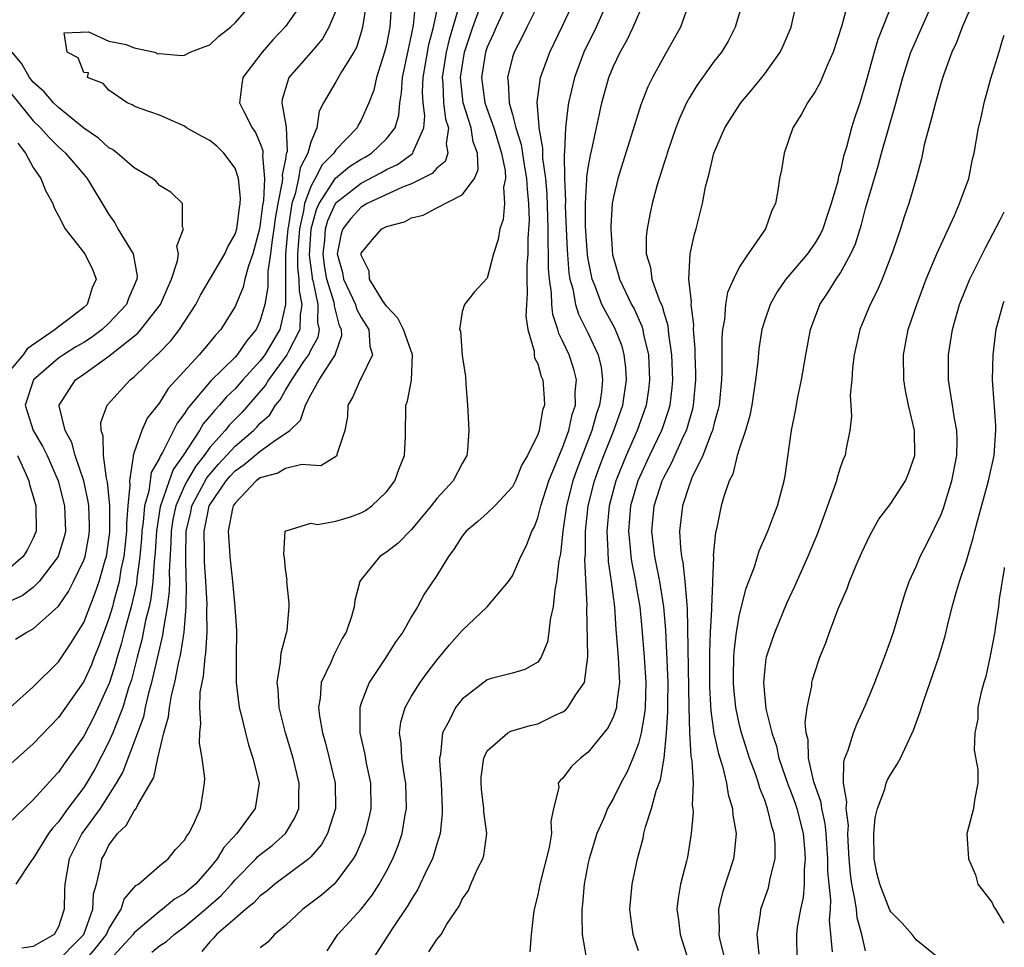
# Model space of a CAD drawing. Units: inches. Extents: x 2599874 to 2601000, y 1474297 to 1476000.
# Drawn here: x 2600922 to 2601000, y 1474558 to 1474632 of the extents above; entities that cross this region are included whole.
import ezdxf

# ---------------------------------------------------------------- set-up
doc = ezdxf.new("R2010")
doc.units = ezdxf.units.IN
doc.header["$MEASUREMENT"] = 0
doc.layers.add('LD25981473_2ft', color=204, linetype='Continuous')

msp = doc.modelspace()

# ---------------------------------------------------------------- linework, layer by layer
at = {"layer": 'LD25981473_2ft'}
for points, elevation in [([(2600944.379, 1474633), (2600943, 1474631.05), (2600942.002, 1474629.998), (2600941.14, 1474629), (2600939.614, 1474627), (2600939.53, 1474626.47), (2600939.356, 1474625), (2600939.683, 1474624.317), (2600940.359, 1474623), (2600940.629, 1474622.629), (2600941, 1474621.76), (2600941.208, 1474621.208), (2600941.215, 1474621), (2600941.177, 1474620.823), (2600941.329, 1474619), (2600941.247, 1474617.247), (2600941.167, 1474616.833), (2600941, 1474615.375), (2600940.931, 1474615), (2600940.398, 1474613), (2600940.063, 1474612.063), (2600939.777, 1474611), (2600939.637, 1474610.363), (2600939, 1474608.823), (2600937.867, 1474607), (2600937.438, 1474606.562), (2600937, 1474606.003), (2600936.158, 1474605), (2600933.688, 1474602.312), (2600933, 1474601.175), (2600932.032, 1474599.968), (2600931.595, 1474599), (2600931, 1474597.274), (2600930.922, 1474597), (2600930.932, 1474596.932), (2600930.624, 1474595), (2600930.661, 1474594.661), (2600930.496, 1474593), (2600930.378, 1474591.622), (2600930.382, 1474591), (2600930.257, 1474589.743), (2600930.171, 1474589), (2600929.951, 1474587.951), (2600929.802, 1474587), (2600929.362, 1474585.362), (2600929.278, 1474585), (2600929, 1474584.064), (2600928.172, 1474581.829), (2600927.828, 1474581), (2600927.603, 1474580.396), (2600927, 1474579.062), (2600925, 1474576.208), (2600923, 1474574.133), (2600921, 1474572.359)], 9030), ([(2600921.159, 1474577), (2600923, 1474578.648), (2600925, 1474580.645), (2600925.95, 1474582.05), (2600927, 1474583.76), (2600927.901, 1474586.1), (2600928.211, 1474587), (2600928.699, 1474588.699), (2600928.8, 1474589), (2600929, 1474590.353), (2600929.067, 1474590.933), (2600929.06, 1474592.939), (2600929.073, 1474593.073), (2600928.881, 1474594.881), (2600928.798, 1474595.202), (2600928.562, 1474597), (2600928.54, 1474598.54), (2600928.371, 1474599), (2600928.368, 1474599.632), (2600928.853, 1474601), (2600930.676, 1474603), (2600931, 1474603.258), (2600932.805, 1474605), (2600932.913, 1474605.087), (2600933.894, 1474606.106), (2600934.597, 1474607), (2600935.888, 1474609), (2600936.27, 1474609.73), (2600938.181, 1474613), (2600938.435, 1474613.565), (2600939, 1474614.567), (2600939.129, 1474615), (2600939.345, 1474616.656), (2600939.411, 1474617), (2600939.438, 1474617.438), (2600939.274, 1474619), (2600939, 1474619.797), (2600938.102, 1474621), (2600937.543, 1474621.543), (2600937, 1474622.012), (2600936.343, 1474622.343), (2600935.162, 1474623), (2600935, 1474623.13), (2600933, 1474624.026), (2600931.464, 1474624.536), (2600931, 1474624.732), (2600930.843, 1474624.843), (2600930.434, 1474625), (2600929, 1474625.988), (2600928.529, 1474626.529), (2600927.289, 1474627), (2600927.372, 1474627.372), (2600927, 1474627.392), (2600926.571, 1474628.571), (2600925.676, 1474629), (2600925.46, 1474630.54), (2600927.372, 1474630.628), (2600929, 1474629.889), (2600930.371, 1474629.629), (2600931, 1474629.366), (2600932.632, 1474629), (2600932.883, 1474628.883), (2600933, 1474628.894), (2600934.744, 1474628.745), (2600935, 1474628.783), (2600935.434, 1474629), (2600936.555, 1474629.445), (2600937, 1474629.605), (2600937.726, 1474630.274), (2600938.631, 1474631), (2600939, 1474631.334), (2600940.707, 1474633.293)], 9032), ([(2600949.424, 1474633), (2600949.109, 1474631), (2600949, 1474630.594), (2600948.617, 1474629.383), (2600948.421, 1474629), (2600947.444, 1474627.444), (2600947, 1474626.653), (2600946.003, 1474625), (2600945.676, 1474624.324), (2600945.497, 1474623), (2600945, 1474621.863), (2600944.78, 1474621), (2600944.154, 1474619.846), (2600944.034, 1474619), (2600943.773, 1474617.773), (2600943.497, 1474617), (2600943.226, 1474615.226), (2600943.175, 1474615), (2600943.01, 1474613), (2600942.99, 1474611), (2600943.011, 1474609), (2600942.546, 1474607), (2600941.358, 1474605), (2600941, 1474604.521), (2600939.62, 1474603), (2600939, 1474602.295), (2600938.33, 1474601.669), (2600937.764, 1474601), (2600937.386, 1474600.614), (2600937, 1474600.118), (2600936.482, 1474599.518), (2600936.181, 1474599), (2600934.887, 1474597), (2600934.1, 1474595.899), (2600933.767, 1474595), (2600933.063, 1474592.937), (2600932.763, 1474591), (2600932.663, 1474589.337), (2600932.577, 1474588.577), (2600932.481, 1474587), (2600932.332, 1474585.668), (2600932.186, 1474585), (2600931.906, 1474583.906), (2600931.607, 1474582.393), (2600931.226, 1474581), (2600930.783, 1474579.217), (2600930.562, 1474578.562), (2600930.093, 1474577), (2600929.489, 1474575.489), (2600929.317, 1474575), (2600929, 1474574.279), (2600927.874, 1474572.126), (2600927.227, 1474571), (2600927, 1474570.655), (2600925.75, 1474569), (2600925, 1474567.95), (2600924.538, 1474567.461), (2600924.203, 1474567), (2600923, 1474565.036), (2600922.859, 1474564.859), (2600921.604, 1474563)], 9026), ([(2600951.418, 1474633), (2600951.264, 1474631), (2600951, 1474629.606), (2600950.859, 1474629), (2600950.208, 1474627), (2600949.992, 1474626.008), (2600949.6, 1474625), (2600949, 1474623.615), (2600948.775, 1474623.225), (2600948.674, 1474623), (2600947, 1474621.275), (2600946.838, 1474621), (2600945.92, 1474620.08), (2600945.364, 1474619), (2600945, 1474618.353), (2600944.516, 1474617), (2600944.429, 1474616.429), (2600944.106, 1474615), (2600944.025, 1474614.025), (2600943.963, 1474613), (2600943.953, 1474611.953), (2600944.069, 1474611), (2600944.076, 1474610.076), (2600944.295, 1474609), (2600944.15, 1474608.15), (2600944.129, 1474607), (2600943.199, 1474605.199), (2600943.11, 1474605), (2600941.642, 1474603), (2600941.408, 1474602.592), (2600939.551, 1474600.449), (2600938.555, 1474599.445), (2600938.209, 1474599), (2600937, 1474597.647), (2600936.542, 1474597), (2600935.855, 1474596.145), (2600935.2, 1474595), (2600935, 1474594.61), (2600934.296, 1474593), (2600934.075, 1474591.924), (2600933.93, 1474591), (2600933.916, 1474590.084), (2600933.775, 1474587.775), (2600933.789, 1474587), (2600933.779, 1474586.221), (2600933.622, 1474585), (2600933.314, 1474583.314), (2600933.252, 1474582.748), (2600933, 1474581.73), (2600932.385, 1474579), (2600932.144, 1474578.144), (2600931.88, 1474577), (2600931.73, 1474576.27), (2600931, 1474574.292), (2600930.092, 1474571.908), (2600929.58, 1474571), (2600928.297, 1474569), (2600926.836, 1474567), (2600925.833, 1474565), (2600925.51, 1474563), (2600925.482, 1474562.518), (2600925.456, 1474561), (2600925, 1474559.619), (2600924.65, 1474559), (2600923, 1474558.036), (2600922.081, 1474557.918)], 9024), ([(2600925.051, 1474557), (2600926, 1474558), (2600927.007, 1474559), (2600927.717, 1474561), (2600927.777, 1474562.223), (2600928.009, 1474563), (2600928.329, 1474564.329), (2600928.443, 1474565), (2600928.646, 1474565.354), (2600929, 1474566.081), (2600929.678, 1474567), (2600930.363, 1474567.637), (2600931, 1474568.803), (2600931.163, 1474569), (2600931.28, 1474569.28), (2600932.547, 1474571.453), (2600932.876, 1474573), (2600933.363, 1474575), (2600933.734, 1474576.266), (2600933.793, 1474577), (2600933.953, 1474577.953), (2600934.213, 1474579), (2600934.51, 1474580.51), (2600934.702, 1474581.297), (2600934.952, 1474583), (2600935.112, 1474585), (2600935.145, 1474586.855), (2600935.127, 1474587.127), (2600935.089, 1474589), (2600935.123, 1474591), (2600935.484, 1474592.516), (2600935.581, 1474593), (2600936.767, 1474595.233), (2600937.679, 1474596.321), (2600939, 1474597.752), (2600940.465, 1474599), (2600940.733, 1474599.267), (2600941, 1474599.579), (2600941.757, 1474600.243), (2600942.196, 1474601), (2600942.568, 1474601.432), (2600943, 1474602.189), (2600943.505, 1474603), (2600944.458, 1474604.458), (2600944.837, 1474605), (2600945, 1474605.363), (2600945.591, 1474606.409), (2600945.703, 1474607), (2600945.562, 1474607.562), (2600945.585, 1474609), (2600945.22, 1474610.78), (2600945.152, 1474611), (2600945.13, 1474611.13), (2600944.914, 1474612.914), (2600945.044, 1474615), (2600945.464, 1474616.536), (2600945.678, 1474617), (2600946.977, 1474619.023), (2600948.073, 1474619.927), (2600949, 1474620.529), (2600949.309, 1474620.691), (2600949.824, 1474621), (2600951, 1474622.123), (2600951.689, 1474623), (2600951.988, 1474624.012), (2600952.059, 1474625), (2600952.204, 1474625.796), (2600952.271, 1474627), (2600952.748, 1474629.252), (2600953, 1474630.36), (2600953.156, 1474631.156), (2600953.328, 1474633)], 9022), ([(2600927.163, 1474557), (2600928.014, 1474557.985), (2600928.801, 1474559), (2600929, 1474559.458), (2600929.959, 1474561), (2600930.2, 1474561.8), (2600931.12, 1474562.88), (2600931.331, 1474563), (2600933, 1474564.436), (2600933.698, 1474565), (2600934.265, 1474565.734), (2600935, 1474566.488), (2600935.174, 1474566.826), (2600935.325, 1474567), (2600935.686, 1474567.686), (2600936.255, 1474569), (2600936.487, 1474570.487), (2600936.582, 1474571), (2600936.6, 1474571.4), (2600936.394, 1474573), (2600936.174, 1474574.174), (2600936.202, 1474575), (2600936.293, 1474575.707), (2600936.199, 1474577), (2600936.239, 1474578.239), (2600936.379, 1474579), (2600936.498, 1474579.501), (2600936.632, 1474581), (2600936.689, 1474581.311), (2600936.792, 1474583), (2600936.77, 1474584.77), (2600936.792, 1474585.208), (2600936.695, 1474587), (2600936.577, 1474588.577), (2600936.577, 1474589.423), (2600936.538, 1474591), (2600936.627, 1474591.373), (2600936.957, 1474593), (2600938.298, 1474595), (2600938.621, 1474595.379), (2600939, 1474595.783), (2600939.719, 1474596.281), (2600941, 1474597.364), (2600942.316, 1474598.316), (2600943, 1474598.744), (2600943.347, 1474599), (2600944.19, 1474599.81), (2600944.575, 1474601), (2600945, 1474601.815), (2600945.666, 1474603), (2600946.977, 1474605.023), (2600947, 1474605.144), (2600947.458, 1474606.542), (2600947.437, 1474607), (2600947.288, 1474607.288), (2600946.881, 1474608.881), (2600946.883, 1474609), (2600946.852, 1474609.148), (2600946.278, 1474611), (2600946.09, 1474612.09), (2600945.98, 1474613), (2600946.106, 1474614.106), (2600946.171, 1474615), (2600946.349, 1474615.651), (2600946.97, 1474617), (2600947, 1474617.046), (2600949, 1474618.629), (2600950.568, 1474619.432), (2600951, 1474619.692), (2600951.891, 1474620.109), (2600953.047, 1474620.953), (2600953.086, 1474621), (2600953.112, 1474621.111), (2600953.979, 1474623), (2600954.047, 1474623.953), (2600953.913, 1474625), (2600953.873, 1474625.873), (2600953.924, 1474627), (2600954.373, 1474629.627), (2600954.74, 1474631), (2600955.176, 1474633.176)], 9020), ([(2600956.788, 1474632.788), (2600955.973, 1474630.027), (2600955.729, 1474629), (2600955.425, 1474627), (2600955.474, 1474626.526), (2600955.539, 1474625), (2600955.695, 1474623.695), (2600955.918, 1474623), (2600955.734, 1474621.734), (2600955.883, 1474621), (2600955.66, 1474620.34), (2600955, 1474619.82), (2600954.624, 1474619.376), (2600953, 1474618.553), (2600952.29, 1474618.29), (2600949.488, 1474617), (2600949, 1474616.719), (2600948.174, 1474615.826), (2600947.554, 1474615), (2600947.415, 1474614.585), (2600947.098, 1474613), (2600947.525, 1474611.525), (2600947.611, 1474611), (2600948.548, 1474609), (2600948.641, 1474608.641), (2600949, 1474607.945), (2600949.602, 1474607), (2600949.678, 1474605.679), (2600949.903, 1474605), (2600949, 1474603.156), (2600948.909, 1474603), (2600948.344, 1474601.656), (2600947.953, 1474601), (2600947.908, 1474600.092), (2600947.693, 1474599), (2600947.074, 1474597.074), (2600947.068, 1474597), (2600947.043, 1474596.957), (2600945.802, 1474596.198), (2600945, 1474596.24), (2600944.304, 1474596.304), (2600943, 1474595.967), (2600942.388, 1474595.611), (2600941, 1474595.247), (2600940.674, 1474595), (2600939, 1474593.231), (2600938.851, 1474593), (2600938.792, 1474592.792), (2600938.442, 1474591), (2600938.556, 1474589.444), (2600938.574, 1474589), (2600938.8, 1474587), (2600938.99, 1474585.01), (2600939.126, 1474583.125), (2600939.081, 1474580.919), (2600939.083, 1474579), (2600939.329, 1474577), (2600939.455, 1474576.545), (2600939.816, 1474575), (2600940.058, 1474574.058), (2600940.422, 1474573), (2600940.909, 1474571), (2600940.605, 1474569), (2600939.152, 1474567), (2600938.108, 1474565.892), (2600937.591, 1474565), (2600937, 1474564.281), (2600935.855, 1474563), (2600935, 1474562.252), (2600934.208, 1474561.792), (2600933.254, 1474561), (2600933, 1474560.818), (2600931, 1474559.119), (2600930.919, 1474559), (2600929.058, 1474557)], 9018), ([(2600960.619, 1474633), (2600959.706, 1474631), (2600959.501, 1474630.499), (2600959, 1474629.402), (2600958.865, 1474629), (2600958.54, 1474627), (2600958.797, 1474625), (2600959.511, 1474623), (2600960.126, 1474621), (2600960.407, 1474619.592), (2600960.436, 1474619), (2600960.291, 1474618.291), (2600960.376, 1474617), (2600960.267, 1474615.732), (2600959.986, 1474615), (2600959.854, 1474614.146), (2600959.498, 1474613), (2600959, 1474611.079), (2600957.995, 1474610.004), (2600957.185, 1474609), (2600957, 1474608.412), (2600956.798, 1474607), (2600956.866, 1474606.866), (2600957, 1474604.954), (2600957.286, 1474603.286), (2600957.308, 1474602.692), (2600957.433, 1474601), (2600957.446, 1474600.555), (2600957.547, 1474599), (2600957.43, 1474597.43), (2600957.368, 1474597), (2600957, 1474596.36), (2600956.308, 1474595), (2600955, 1474593.585), (2600954.54, 1474593), (2600953, 1474591.147), (2600951.942, 1474590.058), (2600951, 1474589.338), (2600950.478, 1474589), (2600949, 1474587.159), (2600948.897, 1474587), (2600948.494, 1474585.506), (2600948.448, 1474585), (2600948.242, 1474584.243), (2600947.816, 1474583), (2600947.502, 1474582.498), (2600947, 1474581.493), (2600946.824, 1474581.176), (2600946.593, 1474580.593), (2600945.841, 1474579), (2600945.754, 1474577.754), (2600945.61, 1474577), (2600945.685, 1474576.315), (2600945.926, 1474575), (2600946.169, 1474574.169), (2600946.469, 1474573), (2600946.934, 1474571), (2600946.954, 1474569), (2600946.319, 1474567), (2600945.853, 1474566.147), (2600945, 1474565.148), (2600944.849, 1474565), (2600942.165, 1474563), (2600941.542, 1474562.457), (2600941, 1474562.055), (2600940.495, 1474561.505), (2600939.859, 1474561), (2600939, 1474560.277), (2600937.535, 1474559), (2600937.303, 1474558.697), (2600937, 1474558.42), (2600936.358, 1474557.642)], 9014), ([(2600963.144, 1474633), (2600962.142, 1474631), (2600961.772, 1474630.228), (2600961.12, 1474629), (2600961, 1474628.618), (2600960.607, 1474627), (2600960.664, 1474626.664), (2600960.738, 1474625), (2600961, 1474624.063), (2600961.273, 1474623), (2600961.69, 1474621.69), (2600961.935, 1474620.065), (2600962.123, 1474619), (2600962.153, 1474618.153), (2600962.276, 1474617), (2600962.315, 1474615.685), (2600962.217, 1474614.217), (2600962.206, 1474613), (2600962.137, 1474612.138), (2600962.134, 1474611), (2600962.176, 1474609.824), (2600962.104, 1474609), (2600962.053, 1474608.053), (2600962.218, 1474607), (2600962.714, 1474605.286), (2600962.721, 1474605), (2600962.748, 1474604.748), (2600963, 1474604.287), (2600963.278, 1474603.278), (2600963.398, 1474603), (2600963.523, 1474601.523), (2600963.53, 1474601), (2600963.392, 1474600.608), (2600963.119, 1474599), (2600963, 1474598.663), (2600962.179, 1474597), (2600961.738, 1474596.262), (2600961.243, 1474595), (2600961, 1474594.531), (2600959.609, 1474593), (2600959, 1474592.421), (2600958.243, 1474591.757), (2600957.331, 1474591), (2600957, 1474590.603), (2600956.387, 1474589.613), (2600955.934, 1474589), (2600955, 1474587.493), (2600953.997, 1474586.003), (2600953.465, 1474585), (2600953, 1474584.237), (2600952.313, 1474583), (2600951.76, 1474582.24), (2600950.904, 1474580.903), (2600949.63, 1474579), (2600949, 1474577.357), (2600948.885, 1474577), (2600948.886, 1474575.114), (2600948.898, 1474575), (2600949.282, 1474573.283), (2600949.396, 1474572.604), (2600949.735, 1474571), (2600949.766, 1474569), (2600949.636, 1474568.364), (2600949.285, 1474567), (2600948.598, 1474565.402), (2600948.365, 1474565), (2600947, 1474563.148), (2600946.848, 1474563), (2600945.867, 1474562.132), (2600944.363, 1474561), (2600943, 1474559.707), (2600942.139, 1474559), (2600941.609, 1474558.391), (2600941, 1474557.934)], 9012), ([(2600946.302, 1474557.698), (2600947, 1474558.751), (2600947.09, 1474558.911), (2600947.153, 1474559), (2600949, 1474561.019), (2600949.877, 1474562.123), (2600950.436, 1474563), (2600951, 1474564.023), (2600951.503, 1474565), (2600951.93, 1474566.07), (2600952.248, 1474567), (2600952.492, 1474568.492), (2600952.595, 1474569), (2600952.534, 1474571), (2600952.429, 1474571.571), (2600952.223, 1474573), (2600952.175, 1474574.174), (2600952.048, 1474575), (2600952.153, 1474575.847), (2600952.482, 1474577), (2600953, 1474577.921), (2600953.675, 1474579), (2600954.235, 1474579.765), (2600955, 1474580.757), (2600956.01, 1474581.99), (2600957, 1474583.127), (2600958.99, 1474585), (2600960.681, 1474587), (2600961, 1474587.459), (2600961.657, 1474589), (2600962.121, 1474589.878), (2600962.524, 1474591), (2600962.706, 1474591.294), (2600963, 1474592.057), (2600963.204, 1474592.796), (2600963.239, 1474593), (2600963.878, 1474595), (2600965, 1474597.703), (2600965.46, 1474599), (2600965.742, 1474600.258), (2600965.988, 1474601), (2600965.977, 1474602.023), (2600966.082, 1474603), (2600965.865, 1474603.865), (2600965.485, 1474605), (2600965, 1474606.058), (2600964.675, 1474606.675), (2600964.602, 1474607), (2600964.198, 1474608.198), (2600964.118, 1474609), (2600964.09, 1474609.91), (2600963.928, 1474611), (2600963.859, 1474611.859), (2600963.861, 1474613), (2600963.825, 1474613.826), (2600963.833, 1474615), (2600963.751, 1474617.751), (2600963.632, 1474619), (2600963.396, 1474620.604), (2600963.402, 1474621.402), (2600963.104, 1474623), (2600963.114, 1474623.114), (2600962.955, 1474625.045), (2600963.222, 1474627), (2600963.962, 1474629), (2600965, 1474631.154), (2600965.852, 1474633)], 9010), ([(2600968.544, 1474633), (2600967.626, 1474631), (2600966.663, 1474629), (2600965.907, 1474627), (2600965.449, 1474625), (2600965.378, 1474624.622), (2600965.209, 1474623), (2600965.133, 1474621.133), (2600965.096, 1474620.904), (2600965.123, 1474619), (2600965.199, 1474617.2), (2600965.188, 1474616.812), (2600965.257, 1474615), (2600965.333, 1474613.333), (2600965.479, 1474611.479), (2600965.559, 1474611), (2600965.776, 1474610.224), (2600965.997, 1474609), (2600966.227, 1474608.227), (2600967, 1474606.675), (2600967.792, 1474605), (2600968.027, 1474604.027), (2600968.149, 1474603), (2600968.061, 1474602.061), (2600967.902, 1474601), (2600967.671, 1474600.329), (2600967.287, 1474599), (2600966.109, 1474595.891), (2600965.795, 1474595), (2600965.277, 1474593), (2600964.992, 1474591), (2600964.798, 1474589.202), (2600964.68, 1474588.68), (2600964.498, 1474587), (2600964.359, 1474586.358), (2600964.225, 1474585), (2600963.989, 1474583.989), (2600963.894, 1474583), (2600963.781, 1474582.219), (2600963.27, 1474581), (2600963, 1474580.617), (2600961.973, 1474580.027), (2600961, 1474579.748), (2600959.311, 1474579.311), (2600959, 1474579.214), (2600957, 1474577.674), (2600956.477, 1474577), (2600955.999, 1474575.999), (2600955.456, 1474575), (2600955.29, 1474573.29), (2600955.223, 1474573), (2600955.219, 1474572.781), (2600955.345, 1474571), (2600955.434, 1474569), (2600955.43, 1474568.57), (2600955.257, 1474567), (2600955, 1474566.167), (2600954.742, 1474565.258), (2600954.647, 1474565), (2600954.297, 1474564.297), (2600953.464, 1474562.536), (2600953, 1474561.814), (2600952.711, 1474561.289), (2600951.514, 1474559.514), (2600949.868, 1474557)], 9008), ([(2600954.372, 1474557.628), (2600955, 1474558.614), (2600955.355, 1474559), (2600955.806, 1474559.806), (2600956.76, 1474561.24), (2600957, 1474561.806), (2600957.502, 1474562.498), (2600957.7, 1474563), (2600958.252, 1474564.252), (2600958.641, 1474565), (2600958.725, 1474565.275), (2600958.96, 1474567), (2600958.737, 1474568.736), (2600958.74, 1474569), (2600958.542, 1474570.542), (2600958.51, 1474571), (2600958.519, 1474571.481), (2600958.717, 1474573), (2600959, 1474573.577), (2600960.636, 1474575), (2600960.866, 1474575.134), (2600962.412, 1474575.588), (2600963, 1474575.702), (2600964.394, 1474576.393), (2600965, 1474576.668), (2600965.197, 1474576.803), (2600965.38, 1474577), (2600965.993, 1474577.993), (2600966.703, 1474579), (2600966.971, 1474581.029), (2600966.908, 1474584.909), (2600966.92, 1474585.08), (2600966.749, 1474588.749), (2600966.787, 1474589.213), (2600966.787, 1474591), (2600967.006, 1474593), (2600967.51, 1474595), (2600967.903, 1474596.097), (2600968.247, 1474597), (2600969.041, 1474599), (2600969.739, 1474601), (2600970.044, 1474603), (2600969.988, 1474603.989), (2600969.868, 1474605), (2600969.692, 1474605.692), (2600969.112, 1474607.112), (2600968.396, 1474608.396), (2600968.092, 1474609), (2600967.558, 1474610.442), (2600967.323, 1474611), (2600967, 1474612.59), (2600966.941, 1474612.941), (2600966.808, 1474614.808), (2600966.792, 1474615.208), (2600966.784, 1474617), (2600966.899, 1474618.899), (2600966.893, 1474619.107), (2600967, 1474619.825), (2600967.174, 1474620.826), (2600967.294, 1474621.294), (2600967.668, 1474623), (2600967.889, 1474624.111), (2600968.093, 1474625), (2600968.635, 1474627), (2600969, 1474627.897), (2600969.533, 1474629), (2600970.07, 1474629.93), (2600970.579, 1474631), (2600971.453, 1474633)], 9006), ([(2600975.033, 1474633), (2600974.324, 1474631), (2600973.858, 1474630.142), (2600973, 1474628.647), (2600972.089, 1474627), (2600971.728, 1474626.272), (2600971.164, 1474624.836), (2600969.344, 1474619), (2600969, 1474617.542), (2600968.909, 1474617), (2600968.793, 1474615.207), (2600968.794, 1474615), (2600968.938, 1474612.938), (2600969, 1474612.678), (2600969.385, 1474611.385), (2600969.477, 1474611), (2600970.436, 1474609), (2600970.641, 1474608.641), (2600971.265, 1474607.265), (2600971.335, 1474607), (2600971.4, 1474606.6), (2600971.779, 1474605), (2600971.877, 1474603), (2600971.787, 1474602.213), (2600971.6, 1474601), (2600971.454, 1474600.546), (2600970.893, 1474599), (2600970.006, 1474597), (2600969.193, 1474595), (2600968.658, 1474593), (2600968.476, 1474591), (2600968.573, 1474589.427), (2600968.59, 1474588.59), (2600968.831, 1474587), (2600969.085, 1474585), (2600969.204, 1474583.204), (2600969.379, 1474581), (2600969.449, 1474579.449), (2600969.486, 1474579), (2600969.252, 1474577.252), (2600969.24, 1474577), (2600969, 1474576.29), (2600968.577, 1474575.423), (2600967, 1474573.463), (2600966.393, 1474573), (2600965.678, 1474572.322), (2600965, 1474571.398), (2600964.781, 1474571.219), (2600964.627, 1474571), (2600964.664, 1474570.665), (2600964.244, 1474569), (2600964.029, 1474567.971), (2600964.101, 1474567), (2600963.905, 1474565.906), (2600963.155, 1474563), (2600963, 1474562.134), (2600962.724, 1474561), (2600962.673, 1474560.673), (2600962.489, 1474559), (2600962.371, 1474557.629)], 9004), ([(2600979.263, 1474633), (2600978.664, 1474631), (2600978.104, 1474629.896), (2600977.561, 1474629), (2600977, 1474628.3), (2600975.625, 1474626.375), (2600975, 1474625.357), (2600974.804, 1474625), (2600974.246, 1474623.754), (2600973.958, 1474623), (2600973.266, 1474621), (2600973.212, 1474620.788), (2600973, 1474620.16), (2600972.478, 1474618.478), (2600972.075, 1474617), (2600971.882, 1474616.118), (2600971.671, 1474615), (2600971.609, 1474614.391), (2600971.609, 1474613), (2600971.935, 1474611.935), (2600972.062, 1474611), (2600972.637, 1474609.363), (2600972.864, 1474608.864), (2600973, 1474608.349), (2600973.317, 1474607.317), (2600973.376, 1474606.624), (2600973.612, 1474605), (2600973.687, 1474603), (2600973.635, 1474602.365), (2600973.473, 1474601), (2600973.372, 1474600.628), (2600972.872, 1474599.128), (2600972.825, 1474599), (2600971.873, 1474597), (2600970.944, 1474595), (2600970.369, 1474593), (2600970.195, 1474591), (2600970.333, 1474589.667), (2600970.378, 1474589), (2600970.454, 1474588.454), (2600970.755, 1474587), (2600970.782, 1474586.782), (2600971.101, 1474585), (2600971.268, 1474583.268), (2600971.446, 1474581), (2600971.571, 1474579), (2600971.51, 1474577), (2600971.477, 1474576.523), (2600971.207, 1474575), (2600971, 1474574.162), (2600970.554, 1474573), (2600970.082, 1474571.918), (2600969.588, 1474571), (2600969, 1474569.804), (2600968.533, 1474569), (2600968.235, 1474568.235), (2600967.695, 1474567), (2600967.067, 1474565), (2600967, 1474564.677), (2600966.676, 1474563), (2600966.56, 1474561.44), (2600966.502, 1474561), (2600966.488, 1474560.487), (2600966.532, 1474559), (2600966.839, 1474557.162)], 9002), ([(2600971, 1474557.713), (2600970.666, 1474558.666), (2600970.578, 1474559), (2600970.372, 1474560.372), (2600970.316, 1474561), (2600970.478, 1474563), (2600970.916, 1474565), (2600971.362, 1474566.638), (2600971.423, 1474567), (2600971.546, 1474567.545), (2600972.011, 1474569), (2600972.388, 1474570.388), (2600972.724, 1474571.276), (2600973.018, 1474572.982), (2600973.21, 1474575), (2600973.327, 1474576.673), (2600973.315, 1474577.315), (2600973.333, 1474579), (2600973.154, 1474583.154), (2600973.006, 1474585), (2600972.684, 1474587), (2600972.283, 1474589), (2600972.058, 1474591), (2600972.24, 1474593), (2600972.88, 1474595), (2600973, 1474595.258), (2600973.612, 1474596.388), (2600974.594, 1474598.594), (2600974.789, 1474599), (2600975.293, 1474600.707), (2600975.359, 1474601), (2600975.531, 1474603), (2600975.529, 1474603.529), (2600975.478, 1474605), (2600975.477, 1474605.477), (2600975.347, 1474607), (2600975.367, 1474607.367), (2600975.162, 1474609), (2600975.19, 1474609.19), (2600974.985, 1474611), (2600975.086, 1474613), (2600975.425, 1474614.575), (2600975.56, 1474615), (2600976.062, 1474617), (2600976.318, 1474618.318), (2600976.485, 1474619), (2600976.606, 1474619.394), (2600976.974, 1474621), (2600977.845, 1474623), (2600979, 1474624.829), (2600979.115, 1474625), (2600979.987, 1474626.013), (2600981, 1474627.28), (2600982.233, 1474629), (2600982.474, 1474629.526), (2600983.089, 1474631), (2600983.543, 1474633)], 9000), ([(2600987.612, 1474633), (2600987.12, 1474631.12), (2600986.433, 1474629), (2600985.95, 1474627.95), (2600985.394, 1474626.606), (2600985, 1474625.89), (2600984.398, 1474625), (2600983.915, 1474624.085), (2600983.232, 1474623), (2600982.538, 1474621), (2600982.329, 1474619.671), (2600982.186, 1474619), (2600982.043, 1474618.043), (2600981.857, 1474617), (2600981.56, 1474616.44), (2600981.052, 1474615), (2600979.68, 1474613), (2600979, 1474611.965), (2600978.53, 1474611), (2600978.059, 1474609.941), (2600977.895, 1474609), (2600977.803, 1474607.803), (2600977.65, 1474607), (2600977.602, 1474606.398), (2600977.612, 1474603.612), (2600977.581, 1474603), (2600977.384, 1474601), (2600977.32, 1474600.68), (2600977, 1474599.57), (2600976.864, 1474599), (2600976.753, 1474598.753), (2600976.088, 1474597), (2600975.222, 1474595.222), (2600975.133, 1474595), (2600975, 1474594.638), (2600974.473, 1474593), (2600974.254, 1474591), (2600974.317, 1474589.683), (2600974.402, 1474589), (2600974.511, 1474588.511), (2600974.673, 1474587), (2600974.822, 1474585.178), (2600974.861, 1474584.861), (2600974.982, 1474577), (2600975.03, 1474575.03), (2600975.148, 1474573.148), (2600975.23, 1474572.77), (2600975.321, 1474571), (2600975.259, 1474569.259), (2600975.304, 1474569), (2600975.315, 1474568.685), (2600975.159, 1474567), (2600974.871, 1474565.129), (2600974.805, 1474564.805), (2600974.33, 1474563), (2600974.128, 1474561.873), (2600974.035, 1474561), (2600974.155, 1474560.155), (2600974.286, 1474559), (2600974.939, 1474557)], 8998), ([(2600991.156, 1474633), (2600989.982, 1474630.018), (2600989.681, 1474629), (2600989, 1474626.517), (2600988.532, 1474625), (2600988.147, 1474623.853), (2600987.883, 1474623), (2600987.476, 1474621.476), (2600987.249, 1474620.751), (2600987, 1474619.61), (2600986.851, 1474619.149), (2600986.786, 1474618.786), (2600986.277, 1474617), (2600985.944, 1474616.056), (2600985.604, 1474615), (2600985.414, 1474614.586), (2600985, 1474613.879), (2600984.381, 1474613), (2600982.679, 1474611), (2600981.997, 1474610.003), (2600981.42, 1474609), (2600981, 1474607.741), (2600980.78, 1474607), (2600980.54, 1474605.46), (2600980.456, 1474604.456), (2600980.282, 1474603), (2600979.972, 1474601), (2600979.81, 1474600.19), (2600979.474, 1474599), (2600979, 1474597.576), (2600978.828, 1474597), (2600978.462, 1474595.538), (2600978.173, 1474595), (2600977.746, 1474593.746), (2600977.546, 1474593), (2600977.174, 1474591.174), (2600977.101, 1474590.899), (2600976.923, 1474589.077), (2600976.936, 1474588.936), (2600976.853, 1474587), (2600976.865, 1474586.865), (2600976.783, 1474585), (2600976.788, 1474584.788), (2600976.681, 1474583), (2600976.609, 1474581.391), (2600976.635, 1474578.635), (2600976.736, 1474576.736), (2600976.972, 1474574.973), (2600977.336, 1474573.336), (2600977.649, 1474572.351), (2600977.978, 1474571), (2600978.101, 1474570.101), (2600978.447, 1474569), (2600978.465, 1474568.464), (2600978.732, 1474567), (2600978.59, 1474565.411), (2600978.53, 1474565), (2600977.658, 1474562.342), (2600977.332, 1474561), (2600977.382, 1474559.382), (2600977.356, 1474559), (2600977.442, 1474558.558), (2600977.829, 1474557)], 8996), ([(2600980.567, 1474557.433), (2600980.396, 1474559), (2600980.665, 1474560.665), (2600980.691, 1474561), (2600981.288, 1474562.712), (2600981.365, 1474563), (2600981.439, 1474563.439), (2600981.817, 1474565), (2600981.819, 1474566.181), (2600981.759, 1474567), (2600981.566, 1474567.566), (2600981.234, 1474569), (2600981.164, 1474569.164), (2600981, 1474569.652), (2600980.607, 1474570.607), (2600980.505, 1474571), (2600980.259, 1474571.741), (2600979.8, 1474573), (2600979.15, 1474575), (2600979, 1474575.601), (2600978.703, 1474577), (2600978.546, 1474578.546), (2600978.517, 1474579), (2600978.513, 1474579.487), (2600978.545, 1474581), (2600978.567, 1474581.433), (2600978.766, 1474583), (2600979, 1474584.39), (2600979.526, 1474586.474), (2600980.181, 1474588.181), (2600980.567, 1474589.433), (2600981.26, 1474591), (2600981.718, 1474592.282), (2600982.011, 1474593), (2600982.546, 1474595), (2600982.618, 1474595.382), (2600983.116, 1474599), (2600983.448, 1474600.552), (2600983.639, 1474601.639), (2600983.921, 1474603), (2600984.258, 1474605), (2600984.641, 1474607), (2600985.381, 1474609), (2600986.033, 1474609.967), (2600986.668, 1474611), (2600987, 1474611.49), (2600987.837, 1474613), (2600988.202, 1474613.798), (2600988.666, 1474615.334), (2600989, 1474616.608), (2600989.997, 1474620.003), (2600990.267, 1474621), (2600991.325, 1474624.676), (2600991.947, 1474627), (2600992.598, 1474629), (2600992.709, 1474629.291), (2600994.351, 1474633)], 8994), ([(2600997.536, 1474633), (2600996.668, 1474631), (2600996.21, 1474629.79), (2600995.844, 1474629), (2600995.185, 1474627.185), (2600995, 1474626.607), (2600994.531, 1474625), (2600994.235, 1474623.764), (2600994.006, 1474623), (2600993.653, 1474621.653), (2600993.446, 1474620.554), (2600993.012, 1474619), (2600992.429, 1474617), (2600992.059, 1474615.941), (2600991.763, 1474615), (2600991.14, 1474613.14), (2600990.309, 1474611), (2600989.923, 1474610.077), (2600989.359, 1474609), (2600988.54, 1474607), (2600988.102, 1474605), (2600987.967, 1474603.967), (2600987.911, 1474603), (2600987.784, 1474601.785), (2600987.874, 1474600.126), (2600987.74, 1474599), (2600987.442, 1474597.442), (2600987.372, 1474597), (2600987.244, 1474596.756), (2600987, 1474596.095), (2600986.735, 1474595.265), (2600986.684, 1474595), (2600986.541, 1474594.541), (2600985.179, 1474590.821), (2600984.433, 1474589), (2600983.375, 1474586.624), (2600982.741, 1474585.259), (2600981.796, 1474583), (2600981.588, 1474582.412), (2600981.119, 1474581), (2600981.099, 1474580.901), (2600981, 1474580.113), (2600980.899, 1474579), (2600981.092, 1474576.908), (2600981.556, 1474575), (2600981.929, 1474573.93), (2600982.125, 1474573), (2600982.861, 1474570.861), (2600983, 1474570.536), (2600983.416, 1474569.416), (2600983.546, 1474569), (2600984.059, 1474567), (2600984.167, 1474565.833), (2600984.215, 1474565), (2600984.117, 1474564.117), (2600984.116, 1474563), (2600984.06, 1474561.94), (2600983.84, 1474561), (2600983.587, 1474559.587), (2600983.524, 1474559), (2600983.543, 1474557)], 8992), ([(2600947, 1474632.279), (2600946.434, 1474631), (2600945.928, 1474630.072), (2600945.048, 1474629), (2600943.253, 1474627), (2600942.736, 1474625.264), (2600942.702, 1474625), (2600943.05, 1474623.05), (2600943.122, 1474621.122), (2600943.091, 1474621), (2600943.059, 1474620.941), (2600943, 1474620.522), (2600942.733, 1474619.267), (2600942.755, 1474619), (2600942.743, 1474618.743), (2600942.389, 1474617), (2600942.178, 1474615.822), (2600942.084, 1474615), (2600941.912, 1474613.912), (2600941.815, 1474613), (2600941.606, 1474611.606), (2600941.605, 1474610.395), (2600941.37, 1474609), (2600941, 1474607.723), (2600940.677, 1474607), (2600939.908, 1474606.092), (2600939.175, 1474605), (2600939, 1474604.806), (2600937.077, 1474602.923), (2600935.242, 1474600.758), (2600935, 1474600.342), (2600934.414, 1474599.586), (2600933.233, 1474597.233), (2600933.055, 1474596.945), (2600933, 1474596.797), (2600932.351, 1474595.649), (2600932.257, 1474595), (2600932.164, 1474594.164), (2600931.817, 1474593), (2600931.72, 1474591.72), (2600931.609, 1474591), (2600931.574, 1474590.426), (2600931.446, 1474589), (2600931.211, 1474587.211), (2600931.178, 1474586.822), (2600930.766, 1474585), (2600930.203, 1474583), (2600929.956, 1474582.044), (2600929.638, 1474581), (2600929.512, 1474580.489), (2600929.037, 1474579), (2600928.154, 1474577), (2600927.777, 1474576.223), (2600927, 1474574.74), (2600925.451, 1474572.549), (2600925, 1474571.881), (2600924.565, 1474571.435), (2600923, 1474569.674), (2600921, 1474567.768)], 9028), ([(2600932.408, 1474557.592), (2600933, 1474558.099), (2600933.554, 1474558.446), (2600934.172, 1474559), (2600935, 1474559.605), (2600936.651, 1474561), (2600937.902, 1474562.099), (2600938.729, 1474563), (2600939, 1474563.327), (2600940.658, 1474565), (2600940.817, 1474565.183), (2600941, 1474565.345), (2600941.932, 1474566.068), (2600943, 1474567), (2600943.751, 1474568.249), (2600944.051, 1474569), (2600944.047, 1474570.046), (2600944.086, 1474571), (2600943.603, 1474573), (2600943.012, 1474575), (2600942.509, 1474577), (2600942.424, 1474578.424), (2600942.337, 1474579), (2600942.607, 1474580.607), (2600942.62, 1474581), (2600942.65, 1474581.35), (2600943.076, 1474582.924), (2600943.11, 1474583), (2600943.132, 1474583.132), (2600943.29, 1474585), (2600943.286, 1474585.287), (2600943.103, 1474587), (2600943.12, 1474587.12), (2600943, 1474587.996), (2600942.91, 1474588.91), (2600942.857, 1474589.143), (2600942.962, 1474591), (2600943, 1474591.057), (2600943.04, 1474591.04), (2600945, 1474591.63), (2600945.535, 1474591.535), (2600947, 1474591.807), (2600948.149, 1474592.148), (2600949, 1474592.445), (2600949.355, 1474592.644), (2600949.84, 1474593), (2600951, 1474594.133), (2600951.669, 1474595), (2600952.021, 1474595.978), (2600952.447, 1474597), (2600952.51, 1474598.51), (2600952.555, 1474601), (2600952.685, 1474601.315), (2600953.004, 1474602.996), (2600953.065, 1474605), (2600952.344, 1474607), (2600951.916, 1474607.916), (2600951, 1474608.86), (2600950.692, 1474609.308), (2600949.649, 1474611), (2600949.626, 1474611.626), (2600949, 1474612.916), (2600948.987, 1474613.013), (2600949, 1474613.051), (2600949.87, 1474614.13), (2600950.651, 1474615), (2600951, 1474615.184), (2600952.438, 1474615.562), (2600953, 1474615.862), (2600953.913, 1474616.087), (2600955, 1474616.672), (2600957, 1474617.691), (2600957.989, 1474619), (2600958.29, 1474619.71), (2600958.227, 1474621), (2600957.888, 1474621.888), (2600957.733, 1474623), (2600957.1, 1474625), (2600956.876, 1474627), (2600957, 1474627.854), (2600957.192, 1474629), (2600957.859, 1474631), (2600958.361, 1474632.361)], 9016), ([(2600986.383, 1474557.617), (2600986.141, 1474560.141), (2600986.206, 1474561), (2600986.242, 1474561.757), (2600986.103, 1474563), (2600986.015, 1474564.016), (2600986.016, 1474565), (2600985.882, 1474567), (2600985.8, 1474567.8), (2600985.518, 1474569), (2600985.464, 1474569.464), (2600984.897, 1474571.103), (2600984.472, 1474573), (2600984.436, 1474574.436), (2600984.283, 1474575), (2600984.197, 1474575.803), (2600984.37, 1474577), (2600984.732, 1474578.731), (2600984.745, 1474579), (2600984.798, 1474579.203), (2600985, 1474579.869), (2600985.382, 1474581), (2600985.848, 1474582.152), (2600986.14, 1474583), (2600986.834, 1474584.834), (2600987.549, 1474586.451), (2600987.733, 1474587), (2600988.23, 1474588.23), (2600988.698, 1474589.301), (2600989.339, 1474590.661), (2600990.058, 1474591.942), (2600991, 1474593.211), (2600992.165, 1474595), (2600992.414, 1474595.586), (2600992.903, 1474597), (2600992.871, 1474599), (2600992.415, 1474601), (2600992.166, 1474602.166), (2600992.038, 1474603), (2600992.006, 1474605), (2600992.387, 1474607), (2600993.053, 1474609), (2600993.813, 1474611), (2600994.654, 1474613), (2600996.041, 1474616.041), (2600996.455, 1474617), (2600997.18, 1474619), (2600997.486, 1474620.514), (2600997.61, 1474621), (2600997.951, 1474623), (2600998.159, 1474623.841), (2600998.411, 1474625), (2600998.923, 1474626.923), (2600999.594, 1474629.035), (2600999.826, 1474629.875), (2601000, 1474630.36)], 8990), ([(2600921.577, 1474582.423), (2600922.476, 1474583), (2600923, 1474583.263), (2600925, 1474585.046), (2600925.797, 1474586.203), (2600926.194, 1474587), (2600927, 1474588.689), (2600927.104, 1474589), (2600927.407, 1474590.593), (2600927.465, 1474591), (2600927.461, 1474591.461), (2600927.397, 1474593), (2600927.36, 1474593.36), (2600926.996, 1474595), (2600926.332, 1474597), (2600926.051, 1474598.051), (2600925.521, 1474599), (2600925.058, 1474600.942), (2600925.058, 1474601), (2600926.341, 1474603), (2600927, 1474603.452), (2600929, 1474604.888), (2600931.283, 1474606.717), (2600931.53, 1474607), (2600933.079, 1474609), (2600933.657, 1474610.344), (2600933.967, 1474611), (2600934.445, 1474612.445), (2600934.505, 1474613), (2600934.379, 1474613.621), (2600934.916, 1474615), (2600934.842, 1474615.158), (2600934.831, 1474617), (2600933.899, 1474617.899), (2600933, 1474618.425), (2600932.751, 1474618.751), (2600932.453, 1474619), (2600931, 1474619.835), (2600929.664, 1474621), (2600929.287, 1474621.287), (2600929, 1474621.431), (2600928.18, 1474622.18), (2600927, 1474622.987), (2600925, 1474624.619), (2600924.609, 1474625), (2600923.871, 1474625.871), (2600923, 1474626.637), (2600922.706, 1474627), (2600922.086, 1474628.086), (2600921.331, 1474629)], 9034), ([(2600920.197, 1474627), (2600923, 1474623.568), (2600923.582, 1474623), (2600924.249, 1474622.249), (2600925, 1474621.494), (2600925.548, 1474621), (2600927, 1474619.298), (2600927.28, 1474619), (2600929, 1474616.127), (2600929.458, 1474615.458), (2600929.706, 1474615), (2600930.933, 1474613), (2600931.225, 1474611.225), (2600931.207, 1474611), (2600931, 1474610.488), (2600930.54, 1474609.46), (2600930.383, 1474609), (2600929, 1474607.507), (2600928.449, 1474607), (2600927.625, 1474606.375), (2600927, 1474605.987), (2600926.376, 1474605.624), (2600925.39, 1474605), (2600925, 1474604.729), (2600923.004, 1474603), (2600922.361, 1474601), (2600922.983, 1474599), (2600923.74, 1474597.74), (2600924.092, 1474597), (2600924.972, 1474595), (2600925.482, 1474593), (2600925.556, 1474591), (2600925.453, 1474590.547), (2600924.974, 1474589), (2600923.468, 1474587), (2600923, 1474586.536), (2600922.127, 1474585.873), (2600920.747, 1474585.253)], 9036), ([(2600921.779, 1474621.779), (2600922.391, 1474621), (2600923, 1474619.861), (2600923.603, 1474619), (2600923.995, 1474617.995), (2600924.546, 1474617), (2600924.649, 1474616.649), (2600925, 1474616.033), (2600925.535, 1474615), (2600927.098, 1474613), (2600927.718, 1474611.718), (2600927.988, 1474611), (2600927.676, 1474610.324), (2600927.276, 1474609), (2600927, 1474608.747), (2600925.849, 1474607.849), (2600925, 1474607.22), (2600924.746, 1474607), (2600922.522, 1474605.478), (2600922.193, 1474605), (2600921, 1474603.605)], 9038), ([(2600989, 1474557.713), (2600988.701, 1474559), (2600988.325, 1474560.325), (2600988.268, 1474561), (2600988.159, 1474561.841), (2600987.9, 1474563), (2600987.792, 1474563.792), (2600987.69, 1474565), (2600987.608, 1474566.393), (2600987.601, 1474567), (2600987.637, 1474567.637), (2600987.454, 1474569), (2600987.517, 1474569.517), (2600987.249, 1474571), (2600987.271, 1474572.729), (2600987.364, 1474573), (2600987.617, 1474573.618), (2600988.038, 1474575), (2600988.307, 1474575.693), (2600989, 1474577.184), (2600989.737, 1474579), (2600990.503, 1474581), (2600991, 1474582.372), (2600991.209, 1474583), (2600992.083, 1474585.917), (2600992.464, 1474587), (2600993, 1474588.2), (2600993.337, 1474589), (2600993.909, 1474590.091), (2600995, 1474592.335), (2600995.175, 1474592.825), (2600995.846, 1474595), (2600996.238, 1474597), (2600996.252, 1474598.252), (2600996.231, 1474599), (2600996.056, 1474599.944), (2600995.901, 1474601), (2600995.679, 1474602.321), (2600995.587, 1474603), (2600995.571, 1474605), (2600995.886, 1474607), (2600996.45, 1474609), (2600996.602, 1474609.398), (2600997.27, 1474611), (2600998.515, 1474613.485), (2600999.679, 1474615.72), (2601000, 1474616.352)], 8988), ([(2600994.975, 1474556.975), (2600993, 1474558.581), (2600992.693, 1474559), (2600991.903, 1474559.903), (2600991, 1474560.794), (2600990.934, 1474560.934), (2600990.123, 1474563), (2600989.896, 1474563.896), (2600989.669, 1474565), (2600989.645, 1474567), (2600989.751, 1474568.249), (2600989.94, 1474569), (2600990.527, 1474570.528), (2600990.633, 1474571), (2600990.73, 1474571.27), (2600991, 1474571.728), (2600991.497, 1474572.503), (2600991.774, 1474573), (2600992.794, 1474575.206), (2600993.333, 1474576.666), (2600993.421, 1474577), (2600993.637, 1474577.637), (2600994.809, 1474581), (2600995.313, 1474582.687), (2600995.497, 1474583.497), (2600995.876, 1474585), (2600996.205, 1474586.205), (2600996.442, 1474587), (2600997, 1474588.639), (2600997.537, 1474590.463), (2600997.661, 1474591), (2600997.899, 1474591.899), (2600998.743, 1474595), (2600999.187, 1474597.011), (2600999.333, 1474599.02), (2600999.334, 1474599.354), (2600999.217, 1474600.905), (2600999.208, 1474601.221), (2600999.066, 1474603.004), (2600999.106, 1474605.006), (2600999.36, 1474607.021), (2600999.909, 1474609.054), (2601000, 1474609.264)], 8986), ([(2600921.757, 1474597), (2600922.39, 1474595.61), (2600922.638, 1474595), (2600922.698, 1474594.698), (2600923, 1474593.764), (2600923.206, 1474593), (2600923.221, 1474591), (2600923, 1474590.456), (2600922.509, 1474589.491), (2600922.206, 1474589), (2600921, 1474587.962)], 9038), ([(2601000, 1474588.129), (2600999.98, 1474588.038), (2600999.582, 1474585.616), (2600999.528, 1474585.032), (2600999.266, 1474583.282), (2600999.241, 1474583.015), (2600998.887, 1474581.113), (2600998.531, 1474579.469), (2600998.379, 1474579), (2600998.131, 1474578.131), (2600997.913, 1474577), (2600997.889, 1474576.111), (2600997.659, 1474575), (2600997.621, 1474573.622), (2600997.912, 1474572.088), (2600997.905, 1474571), (2600997.649, 1474569.649), (2600997.56, 1474569), (2600997.02, 1474566.98), (2600997.157, 1474565), (2600997.72, 1474563.721), (2600997.911, 1474563), (2600999, 1474561.57), (2600999.173, 1474561.183), (2600999.289, 1474561.017), (2600999.919, 1474559.974), (2601000, 1474559.908)], 8984)]:
    msp.add_lwpolyline(points, dxfattribs=dict(at, elevation=elevation))

doc.saveas('drawing.dxf')
